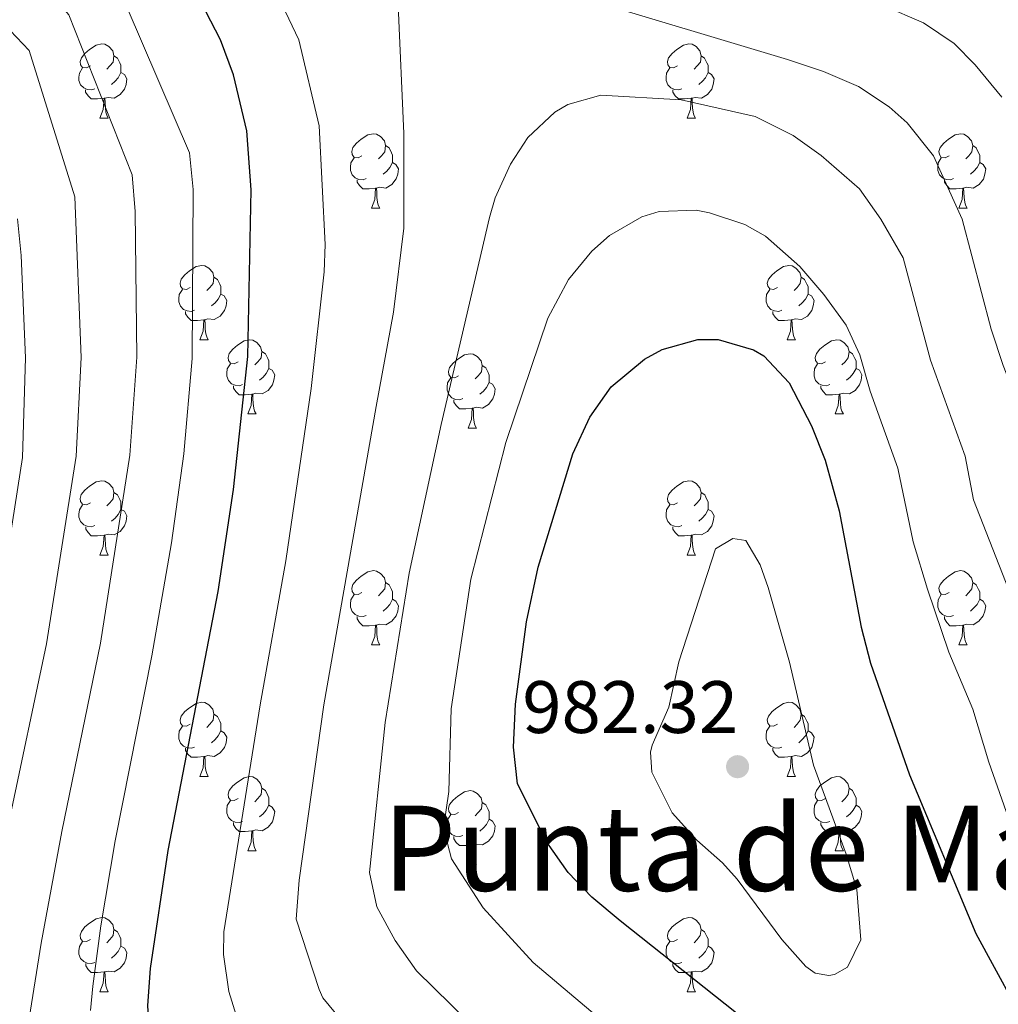
# Model space of a CAD drawing. Units: metres. Extents: x 667900 to 672427, y 737230 to 740310.
# Drawn here: x 668983 to 669115, y 739142 to 739275 of the extents above; entities that cross this region are included whole.
import ezdxf
from ezdxf.enums import TextEntityAlignment as Align

# ---------------------------------------------------------------- set-up
doc = ezdxf.new("R2010")
doc.units = ezdxf.units.M
doc.header["$MEASUREMENT"] = 0
for name, color, linetype, lineweight in [('Carátula', 7, 'Continuous', 0), ('Elementos auxiliares', 7, 'Continuous', 0), ('Entidades rústicas y varios', 7, 'Continuous', 0), ('Relieve y altimetría', 7, 'Continuous', 0), ('Textos de rotulación', 7, 'Continuous', 0)]:
    doc.layers.add(name, color=color, linetype=linetype, lineweight=lineweight)
doc.styles.add('Style-arial', font='arial.shx', dxfattribs={"bigfont": 'arialbig.shx'})
doc.styles.add('Style-Times New Roman', font='txt')

# ---------------------------------------------------------------- blocks, each defined once
blk = doc.blocks.new('5PATER_85')
at = {"layer": 'Relieve y altimetría', "linetype": 'Continuous', "lineweight": 0}
h = blk.add_hatch(color=250, dxfattribs=at)
edge = h.paths.add_edge_path(flags=16)
edge.add_ellipse((0, 0), major_axis=(-1.1, -1.11), ratio=0.999422, start_angle=0, end_angle=360)

msp = doc.modelspace()

# ---------------------------------------------------------------- linework, layer by layer
at = {"layer": 'Carátula', "color": 7, "linetype": 'Continuous', "lineweight": 0}
for points in [[(667973.551, 737230.306), (672427.184, 737340.44), (672353.761, 740309.544), (667900.128, 740199.409)], [(667973.551, 737230.306), (672427.185, 737340.44), (672353.762, 740309.543), (667900.129, 740199.41)]]:
    msp.add_3dface(points, dxfattribs=at)
at = {"layer": 'Elementos auxiliares', "color": 250, "linetype": 'Continuous', "lineweight": 0}
msp.add_3dface([(668786.92, 739959.03), (672194.691, 740043.329), (672252.66, 737729.939), (668843.73, 737645.64)], dxfattribs=at)
at = {"layer": 'Entidades rústicas y varios', "color": 92, "linetype": 'Continuous', "lineweight": 0, "flags": 128}
for points in [[(668992.379, 739268.651), (668991.85, 739268.386), (668991.319, 739268.441), (668991.055, 739268.812), (668991, 739269.236), (668991.16, 739269.756), (668991.639, 739270.352), (668992.274, 739270.881), (668993.175, 739271.467), (668993.919, 739271.626), (668994.345, 739271.572), (668994.875, 739271.257), (668995.404, 739270.672), (668995.564, 739270.031), (668995.454, 739269.181), (668995.029, 739268.652), (668994.61, 739268.226)], [(669071.707, 739268.651), (669071.177, 739268.386), (669070.647, 739268.441), (669070.381, 739268.812), (669070.327, 739269.236), (669070.487, 739269.757), (669070.966, 739270.352), (669071.602, 739270.881), (669072.501, 739271.466), (669073.247, 739271.626), (669073.672, 739271.571), (669074.202, 739271.256), (669074.732, 739270.672), (669074.892, 739270.032), (669074.782, 739269.182), (669074.357, 739268.651), (669073.937, 739268.226)], [(668995.564, 739270.031), (668996.039, 739269.716), (668996.354, 739269.077), (668996.515, 739268.757), (668996.514, 739268.176), (668996.515, 739267.751), (668996.145, 739267.061), (668995.725, 739266.581), (668995.245, 739266.161)], [(669074.892, 739270.032), (669075.366, 739269.716), (669075.681, 739269.077), (669075.841, 739268.757), (669075.842, 739268.176), (669075.841, 739267.751), (669075.471, 739267.061), (669075.052, 739266.581), (669074.572, 739266.161)], [(668992.965, 739265.572), (668992.54, 739265.411), (668991.955, 739265.472), (668991.48, 739265.681), (668991.055, 739266.107), (668990.839, 739266.692), (668990.84, 739267.112), (668990.895, 739267.696), (668991.32, 739268.386)], [(668996.515, 739267.751), (668996.969, 739267.501), (668997.315, 739266.887), (668997.204, 739266.162), (668996.994, 739265.521), (668996.409, 739264.782), (668995.615, 739264.301), (668994.765, 739264.406), (668994.334, 739264.276)], [(669072.292, 739265.571), (669071.867, 739265.411), (669071.281, 739265.471), (669070.807, 739265.681), (669070.381, 739266.107), (669070.167, 739266.692), (669070.166, 739267.112), (669070.222, 739267.696), (669070.647, 739268.386)], [(669075.841, 739267.751), (669076.297, 739267.501), (669076.642, 739266.887), (669076.532, 739266.161), (669076.321, 739265.522), (669075.737, 739264.782), (669074.941, 739264.301), (669074.091, 739264.406), (669073.661, 739264.276)], [(668994.224, 739264.277), (668993.335, 739264.192), (668992.49, 739264.192), (668992.065, 739264.621), (668991.744, 739265.096), (668991.744, 739265.412)], [(669073.551, 739264.277), (669072.661, 739264.192), (669071.817, 739264.192), (669071.391, 739264.621), (669071.071, 739265.097), (669071.072, 739265.412)], [(668993.679, 739261.591), (668994.115, 739262.751), (668994.224, 739264.277), (668994.334, 739264.276), (668994.37, 739263.691), (668994.405, 739263.007), (668994.475, 739262.391), (668994.59, 739261.991), (668994.805, 739261.591)], [(669073.007, 739261.591), (669073.442, 739262.751), (669073.551, 739264.277), (669073.661, 739264.276), (669073.697, 739263.691), (669073.732, 739263.007), (669073.802, 739262.391), (669073.917, 739261.991), (669074.132, 739261.591)], [(668993.679, 739261.591), (668994.805, 739261.591)], [(669073.007, 739261.591), (669074.132, 739261.591)], [(669029.071, 739256.512), (669028.54, 739256.246), (669028.011, 739256.301), (669027.745, 739256.671), (669027.691, 739257.097), (669027.851, 739257.617), (669028.331, 739258.211), (669028.966, 739258.742), (669029.865, 739259.326), (669030.611, 739259.487), (669031.035, 739259.431), (669031.565, 739259.116), (669032.096, 739258.531), (669032.256, 739257.892), (669032.146, 739257.042), (669031.721, 739256.511), (669031.301, 739256.087)], [(669108.398, 739256.512), (669107.867, 739256.247), (669107.338, 739256.301), (669107.073, 739256.671), (669107.017, 739257.097), (669107.177, 739257.616), (669107.658, 739258.211), (669108.293, 739258.742), (669109.193, 739259.326), (669109.938, 739259.487), (669110.362, 739259.431), (669110.892, 739259.116), (669111.423, 739258.531), (669111.583, 739257.891), (669111.473, 739257.041), (669111.048, 739256.511), (669110.627, 739256.087)], [(669032.256, 739257.892), (669032.731, 739257.576), (669033.046, 739256.936), (669033.205, 739256.616), (669033.206, 739256.037), (669033.205, 739255.612), (669032.835, 739254.921), (669032.416, 739254.442), (669031.935, 739254.022)], [(669111.583, 739257.891), (669112.058, 739257.577), (669112.373, 739256.936), (669112.533, 739256.616), (669112.533, 739256.037), (669112.533, 739255.612), (669112.162, 739254.921), (669111.742, 739254.442), (669111.262, 739254.022)], [(669029.656, 739253.431), (669029.231, 739253.272), (669028.645, 739253.331), (669028.171, 739253.541), (669027.745, 739253.966), (669027.531, 739254.551), (669027.53, 739254.971), (669027.586, 739255.557), (669028.011, 739256.246)], [(669033.205, 739255.612), (669033.661, 739255.362), (669034.006, 739254.746), (669033.896, 739254.021), (669033.686, 739253.382), (669033.101, 739252.641), (669032.305, 739252.161), (669031.455, 739252.266), (669031.026, 739252.137)], [(669108.982, 739253.431), (669108.557, 739253.272), (669107.973, 739253.331), (669107.497, 739253.542), (669107.073, 739253.966), (669106.858, 739254.551), (669106.858, 739254.971), (669106.912, 739255.557), (669107.337, 739256.246)], [(669112.533, 739255.612), (669112.988, 739255.361), (669113.332, 739254.746), (669113.223, 739254.021), (669113.013, 739253.381), (669112.428, 739252.641), (669111.633, 739252.161), (669110.783, 739252.266), (669110.353, 739252.137)], [(669030.916, 739252.136), (669030.025, 739252.051), (669029.181, 739252.051), (669028.755, 739252.482), (669028.435, 739252.957), (669028.436, 739253.271)], [(669110.243, 739252.136), (669109.353, 739252.051), (669108.507, 739252.051), (669108.083, 739252.482), (669107.763, 739252.956), (669107.763, 739253.271)], [(669030.371, 739249.452), (669030.805, 739250.612), (669030.916, 739252.136), (669031.026, 739252.137), (669031.061, 739251.551), (669031.096, 739250.866), (669031.165, 739250.252), (669031.281, 739249.851), (669031.496, 739249.451)], [(669109.698, 739249.452), (669110.132, 739250.612), (669110.243, 739252.136), (669110.353, 739252.137), (669110.387, 739251.551), (669110.422, 739250.866), (669110.492, 739250.252), (669110.607, 739249.851), (669110.822, 739249.452)], [(669030.371, 739249.452), (669031.496, 739249.451)], [(669109.698, 739249.452), (669110.822, 739249.452)], [(669005.883, 739238.742), (669005.352, 739238.478), (669004.823, 739238.533), (669004.558, 739238.902), (669004.503, 739239.327), (669004.662, 739239.847), (669005.143, 739240.442), (669005.778, 739240.972), (669006.678, 739241.557), (669007.423, 739241.717), (669007.847, 739241.662), (669008.377, 739241.347), (669008.908, 739240.762), (669009.068, 739240.122), (669008.958, 739239.272), (669008.533, 739238.742), (669008.112, 739238.317)], [(669085.209, 739238.742), (669084.68, 739238.477), (669084.15, 739238.533), (669083.885, 739238.902), (669083.829, 739239.327), (669083.99, 739239.847), (669084.47, 739240.442), (669085.105, 739240.972), (669086.005, 739241.558), (669086.749, 739241.717), (669087.175, 739241.663), (669087.705, 739241.348), (669088.234, 739240.762), (669088.395, 739240.122), (669088.285, 739239.272), (669087.86, 739238.743), (669087.439, 739238.317)], [(669009.068, 739240.122), (669009.543, 739239.808), (669009.858, 739239.167), (669010.018, 739238.847), (669010.018, 739238.267), (669010.018, 739237.842), (669009.647, 739237.153), (669009.227, 739236.672), (669008.747, 739236.252)], [(669088.395, 739240.122), (669088.87, 739239.807), (669089.185, 739239.167), (669089.345, 739238.847), (669089.344, 739238.267), (669089.345, 739237.842), (669088.975, 739237.153), (669088.554, 739236.672), (669088.075, 739236.252)], [(669006.467, 739235.662), (669006.043, 739235.502), (669005.457, 739235.562), (669004.983, 739235.773), (669004.557, 739236.197), (669004.343, 739236.782), (669004.343, 739237.202), (669004.397, 739237.787), (669004.822, 739238.478)], [(669085.795, 739235.663), (669085.369, 739235.502), (669084.785, 739235.563), (669084.309, 739235.772), (669083.885, 739236.198), (669083.669, 739236.782), (669083.67, 739237.203), (669083.724, 739237.787), (669084.149, 739238.478)], [(669010.018, 739237.842), (669010.473, 739237.592), (669010.818, 739236.977), (669010.708, 739236.252), (669010.498, 739235.612), (669009.913, 739234.872), (669009.118, 739234.393), (669008.268, 739234.498), (669007.838, 739234.367)], [(669089.345, 739237.842), (669089.8, 739237.592), (669090.144, 739236.978), (669090.034, 739236.253), (669089.825, 739235.612), (669089.24, 739234.873), (669088.445, 739234.393), (669087.595, 739234.498), (669087.165, 739234.367)], [(669007.728, 739234.367), (669006.838, 739234.282), (669005.992, 739234.282), (669005.568, 739234.712), (669005.248, 739235.187), (669005.248, 739235.502)], [(669087.055, 739234.367), (669086.165, 739234.282), (669085.32, 739234.282), (669084.895, 739234.712), (669084.575, 739235.187), (669084.575, 739235.502)], [(669007.183, 739231.682), (669007.617, 739232.842), (669007.728, 739234.367), (669007.838, 739234.367), (669007.872, 739233.783), (669007.907, 739233.097), (669007.977, 739232.483), (669008.092, 739232.083), (669008.307, 739231.683)], [(669086.509, 739231.682), (669086.945, 739232.842), (669087.055, 739234.367), (669087.165, 739234.367), (669087.199, 739233.783), (669087.234, 739233.097), (669087.305, 739232.482), (669087.42, 739232.083), (669087.635, 739231.682)], [(669007.183, 739231.682), (669008.307, 739231.683)], [(669012.358, 739228.707), (669011.827, 739228.443), (669011.298, 739228.498), (669011.033, 739228.867), (669010.977, 739229.292), (669011.137, 739229.812), (669011.618, 739230.407), (669012.253, 739230.937), (669013.153, 739231.522), (669013.898, 739231.682), (669014.322, 739231.627), (669014.852, 739231.312), (669015.383, 739230.727), (669015.543, 739230.087), (669015.433, 739229.237), (669015.008, 739228.707), (669014.587, 739228.282)], [(669086.509, 739231.682), (669087.635, 739231.682)], [(669091.684, 739228.707), (669091.155, 739228.442), (669090.624, 739228.498), (669090.36, 739228.867), (669090.304, 739229.292), (669090.465, 739229.812), (669090.945, 739230.407), (669091.58, 739230.937), (669092.48, 739231.523), (669093.224, 739231.682), (669093.65, 739231.628), (669094.18, 739231.313), (669094.709, 739230.727), (669094.869, 739230.087), (669094.76, 739229.237), (669094.335, 739228.708), (669093.914, 739228.282)], [(669015.543, 739230.087), (669016.018, 739229.773), (669016.333, 739229.132), (669016.493, 739228.812), (669016.493, 739228.232), (669016.493, 739227.807), (669016.122, 739227.118), (669015.702, 739226.637), (669015.222, 739226.217)], [(669042.129, 739226.802), (669041.6, 739226.537), (669041.07, 739226.592), (669040.805, 739226.963), (669040.749, 739227.387), (669040.91, 739227.908), (669041.39, 739228.503), (669042.025, 739229.032), (669042.925, 739229.617), (669043.669, 739229.777), (669044.095, 739229.722), (669044.625, 739229.407), (669045.154, 739228.823), (669045.315, 739228.183), (669045.205, 739227.333), (669044.78, 739226.802), (669044.359, 739226.377)], [(669094.869, 739230.087), (669095.345, 739229.772), (669095.66, 739229.132), (669095.82, 739228.812), (669095.819, 739228.232), (669095.82, 739227.807), (669095.45, 739227.118), (669095.029, 739226.637), (669094.55, 739226.217)], [(669012.942, 739225.627), (669012.517, 739225.467), (669011.933, 739225.527), (669011.457, 739225.738), (669011.033, 739226.162), (669010.818, 739226.747), (669010.818, 739227.167), (669010.872, 739227.752), (669011.297, 739228.443)], [(669016.493, 739227.807), (669016.948, 739227.557), (669017.292, 739226.942), (669017.183, 739226.218), (669016.973, 739225.577), (669016.388, 739224.837), (669015.593, 739224.358), (669014.743, 739224.463), (669014.313, 739224.332)], [(669045.315, 739228.183), (669045.79, 739227.867), (669046.105, 739227.228), (669046.265, 739226.908), (669046.264, 739226.327), (669046.265, 739225.902), (669045.895, 739225.212), (669045.474, 739224.732), (669044.995, 739224.312)], [(669092.27, 739225.628), (669091.844, 739225.467), (669091.26, 739225.528), (669090.784, 739225.737), (669090.36, 739226.163), (669090.144, 739226.747), (669090.145, 739227.168), (669090.199, 739227.752), (669090.625, 739228.443)], [(669095.82, 739227.807), (669096.275, 739227.557), (669096.619, 739226.943), (669096.509, 739226.218), (669096.3, 739225.577), (669095.714, 739224.837), (669094.92, 739224.358), (669094.07, 739224.463), (669093.64, 739224.332)], [(669042.715, 739223.722), (669042.289, 739223.562), (669041.705, 739223.622), (669041.229, 739223.832), (669040.805, 739224.257), (669040.589, 739224.843), (669040.59, 739225.262), (669040.644, 739225.847), (669041.069, 739226.537)], [(669014.203, 739224.332), (669013.313, 739224.247), (669012.467, 739224.247), (669012.043, 739224.677), (669011.723, 739225.152), (669011.723, 739225.467)], [(669046.265, 739225.902), (669046.72, 739225.653), (669047.064, 739225.037), (669046.954, 739224.312), (669046.745, 739223.673), (669046.159, 739222.933), (669045.365, 739222.452), (669044.515, 739222.557), (669044.085, 739222.427)], [(669093.53, 739224.332), (669092.64, 739224.247), (669091.795, 739224.247), (669091.37, 739224.677), (669091.05, 739225.152), (669091.049, 739225.467)], [(669013.658, 739221.647), (669014.092, 739222.807), (669014.203, 739224.332), (669014.313, 739224.332), (669014.347, 739223.748), (669014.382, 739223.062), (669014.452, 739222.448), (669014.567, 739222.048), (669014.782, 739221.648)], [(669043.975, 739222.428), (669043.085, 739222.343), (669042.24, 739222.343), (669041.815, 739222.772), (669041.495, 739223.248), (669041.494, 739223.563)], [(669092.984, 739221.647), (669093.42, 739222.807), (669093.53, 739224.332), (669093.64, 739224.332), (669093.675, 739223.748), (669093.709, 739223.062), (669093.78, 739222.447), (669093.895, 739222.048), (669094.11, 739221.647)], [(669043.429, 739219.742), (669043.865, 739220.902), (669043.975, 739222.428), (669044.085, 739222.427), (669044.119, 739221.842), (669044.154, 739221.158), (669044.225, 739220.542), (669044.34, 739220.142), (669044.555, 739219.742)], [(669013.658, 739221.647), (669014.782, 739221.648)], [(669092.984, 739221.647), (669094.11, 739221.647)], [(669043.429, 739219.742), (669044.555, 739219.742)], [(668992.38, 739209.659), (668991.849, 739209.394), (668991.32, 739209.449), (668991.054, 739209.82), (668991, 739210.244), (668991.159, 739210.764), (668991.64, 739211.359), (668992.275, 739211.889), (668993.174, 739212.475), (668993.92, 739212.634), (668994.344, 739212.58), (668994.874, 739212.265), (668995.405, 739211.68), (668995.565, 739211.039), (668995.455, 739210.189), (668995.03, 739209.66), (668994.61, 739209.234)], [(669071.707, 739209.659), (669071.176, 739209.394), (669070.647, 739209.449), (669070.382, 739209.82), (669070.326, 739210.244), (669070.486, 739210.765), (669070.967, 739211.36), (669071.602, 739211.889), (669072.502, 739212.474), (669073.247, 739212.634), (669073.671, 739212.58), (669074.201, 739212.265), (669074.732, 739211.68), (669074.892, 739211.04), (669074.782, 739210.19), (669074.357, 739209.659), (669073.936, 739209.234)], [(668995.565, 739211.039), (668996.04, 739210.724), (668996.355, 739210.085), (668996.514, 739209.765), (668996.515, 739209.184), (668996.514, 739208.759), (668996.144, 739208.07), (668995.725, 739207.589), (668995.244, 739207.169)], [(669074.892, 739211.04), (669075.367, 739210.724), (669075.682, 739210.085), (669075.842, 739209.765), (669075.842, 739209.184), (669075.842, 739208.759), (669075.472, 739208.069), (669075.051, 739207.589), (669074.572, 739207.169)], [(668992.964, 739206.58), (668992.54, 739206.419), (668991.954, 739206.48), (668991.48, 739206.689), (668991.054, 739207.115), (668990.84, 739207.7), (668990.839, 739208.12), (668990.895, 739208.704), (668991.32, 739209.394)], [(669072.291, 739206.579), (669071.866, 739206.419), (669071.282, 739206.479), (669070.806, 739206.689), (669070.382, 739207.115), (669070.167, 739207.7), (669070.167, 739208.12), (669070.221, 739208.704), (669070.646, 739209.394)], [(668996.514, 739208.759), (668996.97, 739208.509), (668997.315, 739207.895), (668997.205, 739207.17), (668996.995, 739206.529), (668996.41, 739205.79), (668995.614, 739205.309), (668994.765, 739205.414), (668994.335, 739205.284)], [(669075.842, 739208.759), (669076.297, 739208.509), (669076.641, 739207.895), (669076.532, 739207.169), (669076.322, 739206.529), (669075.737, 739205.79), (669074.942, 739205.309), (669074.092, 739205.414), (669073.662, 739205.284)], [(668994.225, 739205.285), (668993.334, 739205.2), (668992.49, 739205.2), (668992.064, 739205.629), (668991.745, 739206.104), (668991.745, 739206.42)], [(669073.552, 739205.285), (669072.662, 739205.2), (669071.816, 739205.2), (669071.392, 739205.629), (669071.072, 739206.105), (669071.072, 739206.42)], [(668993.68, 739202.599), (668994.114, 739203.759), (668994.225, 739205.285), (668994.335, 739205.284), (668994.37, 739204.699), (668994.405, 739204.015), (668994.474, 739203.399), (668994.589, 739203), (668994.805, 739202.599)], [(669073.007, 739202.599), (669073.441, 739203.759), (669073.552, 739205.285), (669073.662, 739205.284), (669073.696, 739204.699), (669073.731, 739204.015), (669073.801, 739203.399), (669073.916, 739202.999), (669074.131, 739202.599)], [(668993.68, 739202.599), (668994.805, 739202.599)], [(669073.007, 739202.599), (669074.131, 739202.599)], [(669029.07, 739197.52), (669028.541, 739197.254), (669028.011, 739197.309), (669027.746, 739197.679), (669027.69, 739198.105), (669027.85, 739198.625), (669028.331, 739199.22), (669028.966, 739199.75), (669029.866, 739200.334), (669030.611, 739200.495), (669031.036, 739200.439), (669031.566, 739200.124), (669032.095, 739199.539), (669032.256, 739198.9), (669032.146, 739198.05), (669031.721, 739197.519), (669031.3, 739197.095)], [(669108.397, 739197.52), (669107.868, 739197.255), (669107.337, 739197.309), (669107.073, 739197.679), (669107.018, 739198.105), (669107.178, 739198.624), (669107.657, 739199.219), (669108.292, 739199.75), (669109.193, 739200.334), (669109.937, 739200.495), (669110.363, 739200.439), (669110.893, 739200.124), (669111.422, 739199.539), (669111.582, 739198.899), (669111.472, 739198.049), (669111.047, 739197.519), (669110.628, 739197.095)], [(669032.256, 739198.9), (669032.731, 739198.584), (669033.046, 739197.944), (669033.206, 739197.624), (669033.205, 739197.045), (669033.206, 739196.62), (669032.836, 739195.929), (669032.415, 739195.45), (669031.936, 739195.03)], [(669111.582, 739198.899), (669112.057, 739198.584), (669112.373, 739197.944), (669112.533, 739197.624), (669112.532, 739197.045), (669112.533, 739196.62), (669112.163, 739195.929), (669111.743, 739195.45), (669111.263, 739195.03)], [(669029.655, 739194.439), (669029.23, 739194.28), (669028.646, 739194.339), (669028.17, 739194.549), (669027.746, 739194.974), (669027.53, 739195.559), (669027.531, 739195.979), (669027.585, 739196.565), (669028.01, 739197.254)], [(669108.983, 739194.439), (669108.558, 739194.28), (669107.973, 739194.339), (669107.498, 739194.55), (669107.073, 739194.974), (669106.857, 739195.559), (669106.858, 739195.979), (669106.913, 739196.565), (669107.338, 739197.254)], [(669033.206, 739196.62), (669033.661, 739196.37), (669034.005, 739195.754), (669033.895, 739195.029), (669033.686, 739194.39), (669033.101, 739193.649), (669032.306, 739193.169), (669031.456, 739193.274), (669031.026, 739193.145)], [(669112.533, 739196.62), (669112.987, 739196.37), (669113.333, 739195.754), (669113.222, 739195.029), (669113.012, 739194.39), (669112.427, 739193.649), (669111.633, 739193.169), (669110.783, 739193.274), (669110.352, 739193.145)], [(669030.916, 739193.144), (669030.026, 739193.06), (669029.18, 739193.059), (669028.756, 739193.49), (669028.436, 739193.965), (669028.436, 739194.279)], [(669110.242, 739193.144), (669109.353, 739193.059), (669108.508, 739193.059), (669108.083, 739193.49), (669107.763, 739193.964), (669107.762, 739194.279)], [(669030.371, 739190.46), (669030.806, 739191.62), (669030.916, 739193.144), (669031.026, 739193.145), (669031.06, 739192.559), (669031.095, 739191.874), (669031.166, 739191.259), (669031.28, 739190.859), (669031.495, 739190.459)], [(669109.697, 739190.46), (669110.133, 739191.62), (669110.242, 739193.144), (669110.352, 739193.145), (669110.388, 739192.559), (669110.423, 739191.874), (669110.493, 739191.26), (669110.608, 739190.859), (669110.823, 739190.459)], [(669030.371, 739190.46), (669031.495, 739190.459)], [(669109.697, 739190.46), (669110.823, 739190.459)], [(669005.882, 739179.75), (669005.353, 739179.486), (669004.822, 739179.541), (669004.558, 739179.91), (669004.502, 739180.335), (669004.663, 739180.855), (669005.143, 739181.45), (669005.777, 739181.98), (669006.678, 739182.565), (669007.422, 739182.725), (669007.848, 739182.67), (669008.378, 739182.355), (669008.907, 739181.77), (669009.067, 739181.13), (669008.957, 739180.28), (669008.532, 739179.75), (669008.113, 739179.325)], [(669085.21, 739179.75), (669084.68, 739179.486), (669084.149, 739179.541), (669083.884, 739179.91), (669083.83, 739180.335), (669083.99, 739180.855), (669084.469, 739181.45), (669085.104, 739181.98), (669086.004, 739182.566), (669086.75, 739182.725), (669087.175, 739182.671), (669087.705, 739182.356), (669088.235, 739181.77), (669088.394, 739181.13), (669088.284, 739180.28), (669087.859, 739179.751), (669087.44, 739179.325)], [(669009.067, 739181.13), (669009.542, 739180.816), (669009.858, 739180.175), (669010.018, 739179.855), (669010.017, 739179.275), (669010.018, 739178.85), (669009.648, 739178.161), (669009.228, 739177.68), (669008.748, 739177.26)], [(669088.394, 739181.13), (669088.869, 739180.816), (669089.184, 739180.175), (669089.344, 739179.855), (669089.345, 739179.275), (669089.345, 739178.85), (669088.975, 739178.161), (669088.555, 739177.68), (669088.075, 739177.26)], [(669006.468, 739176.67), (669006.043, 739176.51), (669005.458, 739176.57), (669004.982, 739176.781), (669004.558, 739177.205), (669004.342, 739177.79), (669004.343, 739178.21), (669004.398, 739178.795), (669004.823, 739179.486)], [(669010.018, 739178.85), (669010.472, 739178.6), (669010.817, 739177.985), (669010.707, 739177.26), (669010.497, 739176.62), (669009.912, 739175.88), (669009.118, 739175.401), (669008.268, 739175.506), (669007.838, 739175.375)], [(669085.795, 739176.671), (669085.37, 739176.51), (669084.785, 739176.571), (669084.31, 739176.78), (669083.885, 739177.206), (669083.67, 739177.79), (669083.669, 739178.21), (669083.725, 739178.795), (669084.15, 739179.486)], [(669089.345, 739178.85), (669089.799, 739178.6), (669090.145, 739177.985), (669090.035, 739177.261), (669089.824, 739176.62), (669089.24, 739175.88), (669088.444, 739175.401), (669087.594, 739175.506), (669087.164, 739175.375)], [(669007.728, 739175.375), (669006.838, 739175.29), (669005.993, 739175.29), (669005.568, 739175.72), (669005.248, 739176.195), (669005.247, 739176.51)], [(669087.054, 739175.375), (669086.164, 739175.29), (669085.32, 739175.29), (669084.894, 739175.72), (669084.574, 739176.195), (669084.575, 739176.51)], [(669007.182, 739172.69), (669007.618, 739173.85), (669007.728, 739175.375), (669007.838, 739175.375), (669007.873, 739174.791), (669007.908, 739174.105), (669007.978, 739173.491), (669008.093, 739173.091), (669008.308, 739172.691)], [(669086.51, 739172.69), (669086.945, 739173.85), (669087.054, 739175.375), (669087.164, 739175.375), (669087.2, 739174.791), (669087.235, 739174.105), (669087.305, 739173.49), (669087.42, 739173.091), (669087.635, 739172.691)], [(669007.182, 739172.69), (669008.308, 739172.691)], [(669012.357, 739169.715), (669011.828, 739169.451), (669011.297, 739169.506), (669011.033, 739169.875), (669010.978, 739170.3), (669011.138, 739170.82), (669011.617, 739171.415), (669012.252, 739171.945), (669013.153, 739172.53), (669013.897, 739172.69), (669014.323, 739172.635), (669014.853, 739172.32), (669015.382, 739171.735), (669015.542, 739171.095), (669015.432, 739170.245), (669015.007, 739169.715), (669014.588, 739169.29)], [(669086.51, 739172.69), (669087.635, 739172.691)], [(669091.685, 739169.715), (669091.155, 739169.45), (669090.625, 739169.506), (669090.359, 739169.875), (669090.305, 739170.3), (669090.465, 739170.82), (669090.944, 739171.415), (669091.58, 739171.945), (669092.479, 739172.531), (669093.225, 739172.69), (669093.65, 739172.636), (669094.18, 739172.321), (669094.71, 739171.735), (669094.87, 739171.095), (669094.76, 739170.245), (669094.334, 739169.716), (669093.915, 739169.29)], [(669015.542, 739171.095), (669016.017, 739170.781), (669016.332, 739170.14), (669016.493, 739169.82), (669016.492, 739169.24), (669016.493, 739168.815), (669016.123, 739168.126), (669015.703, 739167.645), (669015.223, 739167.225)], [(669042.13, 739167.81), (669041.6, 739167.545), (669041.069, 739167.6), (669040.804, 739167.971), (669040.75, 739168.395), (669040.91, 739168.916), (669041.389, 739169.511), (669042.024, 739170.04), (669042.924, 739170.625), (669043.67, 739170.785), (669044.095, 739170.731), (669044.625, 739170.416), (669045.155, 739169.831), (669045.314, 739169.191), (669045.204, 739168.341), (669044.779, 739167.81), (669044.36, 739167.385)], [(669094.87, 739171.095), (669095.344, 739170.781), (669095.659, 739170.14), (669095.819, 739169.82), (669095.82, 739169.24), (669095.819, 739168.815), (669095.449, 739168.126), (669095.03, 739167.645), (669094.55, 739167.225)], [(669012.943, 739166.635), (669012.518, 739166.475), (669011.933, 739166.535), (669011.458, 739166.746), (669011.033, 739167.17), (669010.817, 739167.755), (669010.818, 739168.175), (669010.873, 739168.76), (669011.298, 739169.451)], [(669045.314, 739169.191), (669045.789, 739168.875), (669046.104, 739168.236), (669046.264, 739167.916), (669046.265, 739167.335), (669046.264, 739166.91), (669045.895, 739166.22), (669045.475, 739165.74), (669044.995, 739165.32)], [(669092.27, 739166.636), (669091.845, 739166.475), (669091.259, 739166.536), (669090.785, 739166.745), (669090.359, 739167.17), (669090.145, 739167.755), (669090.144, 739168.175), (669090.2, 739168.76), (669090.625, 739169.451)], [(669016.493, 739168.815), (669016.947, 739168.565), (669017.293, 739167.95), (669017.182, 739167.225), (669016.972, 739166.585), (669016.387, 739165.845), (669015.593, 739165.366), (669014.743, 739165.471), (669014.312, 739165.34)], [(669095.819, 739168.815), (669096.274, 739168.565), (669096.62, 739167.95), (669096.51, 739167.226), (669096.299, 739166.585), (669095.715, 739165.845), (669094.919, 739165.366), (669094.069, 739165.471), (669093.639, 739165.34)], [(669014.202, 739165.34), (669013.313, 739165.255), (669012.468, 739165.255), (669012.043, 739165.685), (669011.723, 739166.16), (669011.722, 739166.475)], [(669042.715, 739164.73), (669042.29, 739164.57), (669041.705, 739164.63), (669041.23, 739164.84), (669040.804, 739165.266), (669040.59, 739165.851), (669040.589, 739166.271), (669040.645, 739166.855), (669041.07, 739167.545)], [(669046.264, 739166.91), (669046.719, 739166.66), (669047.065, 739166.046), (669046.955, 739165.32), (669046.744, 739164.68), (669046.16, 739163.941), (669045.364, 739163.46), (669044.514, 739163.565), (669044.084, 739163.435)], [(669093.529, 739165.34), (669092.639, 739165.255), (669091.795, 739165.255), (669091.369, 739165.685), (669091.049, 739166.16), (669091.05, 739166.475)], [(669013.657, 739162.655), (669014.093, 739163.815), (669014.202, 739165.34), (669014.312, 739165.34), (669014.348, 739164.756), (669014.383, 739164.07), (669014.453, 739163.456), (669014.568, 739163.056), (669014.783, 739162.656)], [(669092.985, 739162.655), (669093.42, 739163.815), (669093.529, 739165.34), (669093.639, 739165.34), (669093.675, 739164.756), (669093.71, 739164.07), (669093.78, 739163.455), (669093.895, 739163.056), (669094.11, 739162.656)], [(669043.974, 739163.436), (669043.084, 739163.351), (669042.24, 739163.351), (669041.814, 739163.78), (669041.494, 739164.256), (669041.495, 739164.571)], [(669013.657, 739162.655), (669014.783, 739162.656)], [(669043.43, 739160.75), (669043.865, 739161.91), (669043.974, 739163.436), (669044.084, 739163.435), (669044.12, 739162.85), (669044.155, 739162.166), (669044.225, 739161.55), (669044.34, 739161.15), (669044.555, 739160.75)], [(669092.985, 739162.655), (669094.11, 739162.656)], [(669043.43, 739160.75), (669044.555, 739160.75)], [(668992.379, 739150.667), (668991.85, 739150.402), (668991.32, 739150.457), (668991.055, 739150.828), (668990.999, 739151.252), (668991.16, 739151.772), (668991.64, 739152.367), (668992.275, 739152.897), (668993.175, 739153.483), (668993.919, 739153.642), (668994.345, 739153.588), (668994.875, 739153.273), (668995.404, 739152.688), (668995.565, 739152.047), (668995.455, 739151.197), (668995.03, 739150.668), (668994.609, 739150.242)], [(669071.706, 739150.667), (669071.177, 739150.402), (669070.646, 739150.457), (669070.382, 739150.828), (669070.327, 739151.252), (669070.487, 739151.773), (669070.966, 739152.368), (669071.601, 739152.897), (669072.502, 739153.483), (669073.246, 739153.642), (669073.672, 739153.588), (669074.202, 739153.273), (669074.731, 739152.688), (669074.891, 739152.047), (669074.781, 739151.197), (669074.356, 739150.668), (669073.937, 739150.242)], [(668995.565, 739152.047), (668996.04, 739151.732), (668996.355, 739151.093), (668996.515, 739150.772), (668996.514, 739150.192), (668996.515, 739149.767), (668996.145, 739149.078), (668995.724, 739148.597), (668995.245, 739148.177)], [(669074.891, 739152.047), (669075.366, 739151.732), (669075.681, 739151.093), (669075.841, 739150.773), (669075.841, 739150.192), (669075.842, 739149.767), (669075.472, 739149.077), (669075.052, 739148.597), (669074.572, 739148.177)], [(668992.965, 739147.588), (668992.539, 739147.427), (668991.955, 739147.488), (668991.479, 739147.697), (668991.055, 739148.123), (668990.839, 739148.708), (668990.84, 739149.128), (668990.894, 739149.712), (668991.319, 739150.402)], [(669072.292, 739147.588), (669071.867, 739147.427), (669071.282, 739147.488), (669070.807, 739147.697), (669070.382, 739148.123), (669070.166, 739148.708), (669070.167, 739149.128), (669070.222, 739149.712), (669070.647, 739150.402)], [(668996.515, 739149.767), (668996.97, 739149.517), (668997.314, 739148.903), (668997.204, 739148.178), (668996.995, 739147.537), (668996.41, 739146.798), (668995.615, 739146.317), (668994.765, 739146.422), (668994.335, 739146.292)], [(669075.842, 739149.767), (669076.296, 739149.517), (669076.642, 739148.903), (669076.531, 739148.178), (669076.321, 739147.537), (669075.736, 739146.798), (669074.942, 739146.317), (669074.091, 739146.422), (669073.661, 739146.292)], [(668994.225, 739146.293), (668993.335, 739146.207), (668992.489, 739146.208), (668992.065, 739146.637), (668991.745, 739147.112), (668991.745, 739147.428)], [(669073.551, 739146.293), (669072.662, 739146.208), (669071.817, 739146.208), (669071.392, 739146.637), (669071.071, 739147.113), (669071.071, 739147.428)], [(668993.679, 739143.607), (668994.115, 739144.767), (668994.225, 739146.293), (668994.335, 739146.292), (668994.369, 739145.707), (668994.404, 739145.023), (668994.475, 739144.407), (668994.59, 739144.008), (668994.804, 739143.607)], [(669073.006, 739143.607), (669073.442, 739144.767), (669073.551, 739146.293), (669073.661, 739146.292), (669073.697, 739145.707), (669073.732, 739145.023), (669073.802, 739144.407), (669073.917, 739144.007), (669074.132, 739143.607)], [(668993.679, 739143.607), (668994.804, 739143.607)], [(669073.006, 739143.607), (669074.132, 739143.607)]]:
    msp.add_lwpolyline(points, dxfattribs=at)
at = {"layer": 'Relieve y altimetría', "color": 30, "linetype": 'Continuous', "lineweight": 0, "flags": 128}
for points, elevation in [([(668969.269, 739299.686), (668989.451, 739275.558), (668998.044, 739253.945), (668998.448, 739248.989), (668998.662, 739229.333), (668997.732, 739216.095), (668993.742, 739190.683), (668988.52, 739165.285), (668985.711, 739150.205), (668982.486, 739129.815)], 940), ([(669080.189, 739061.97), (669071.451, 739078.311), (669068.377, 739082.25), (669063.239, 739087.398), (669054.549, 739094.327), (669050.154, 739099.452), (669042.551, 739107.45), (669017.021, 739132.018), (669013.052, 739137.27), (669011.073, 739143.669), (669010.344, 739148.66), (669010.411, 739151.732), (669015.309, 739182.366), (669018.782, 739201.802), (669022.222, 739225.091), (669023.985, 739240.862), (669024.112, 739244.556), (669023.301, 739260.57), (669020.538, 739272.196), (669013.767, 739286.423)], 955), ([(668973.789, 739281.585), (668984.096, 739270.726), (668990.298, 739250.967), (668991.152, 739229.285), (668990.466, 739215.93), (668986.473, 739190.63), (668976.242, 739142.35)], 935), ([(669094.012, 739279.216), (669104.917, 739274.459), (669109.084, 739271.695), (669111.908, 739268.818), (669115.49, 739264.437)], 955), ([(669100.321, 739054.359), (669090.474, 739067.783), (669080.942, 739084.668), (669079.608, 739086.406), (669067.833, 739099.156), (669064.428, 739102.982), (669050.865, 739116.361), (669042.184, 739124.333), (669026.999, 739138.941), (669023.79, 739142.819), (669023.301, 739143.905), (669020.173, 739153.432), (669020.603, 739158.702), (669023.937, 739182.385), (669030.985, 739222.663), (669033.322, 739235.404), (669034.738, 739246.757), (669034.732, 739259.537), (669033.978, 739276.807)], 960), ([(669058.791, 739277.91), (669086.571, 739269.517), (669091.432, 739267.902), (669096.146, 739265.881), (669100.303, 739263.124), (669102.713, 739260.95), (669106.298, 739256.488), (669110.168, 739247.944), (669114.062, 739233.107), (669115.682, 739228.206), (669123.343, 739208.536), (669126.228, 739201.896), (669131.097, 739192.973), (669132.638, 739188.214), (669138.097, 739165.67), (669139.597, 739160.9), (669152.556, 739130.89), (669162.622, 739111.941), (669176.316, 739080.77), (669188.268, 739063.692)], 960), ([(668997.365, 739276.512), (669005.79, 739256.921), (669006.262, 739251.944), (669006.154, 739229.121), (669004.999, 739216.258), (669003.339, 739204.244), (669000.687, 739188.968), (668995.715, 739163.996), (668993.814, 739152.505), (668992.7, 739144.37), (668992.399, 739141.074)], 945), ([(669045.744, 739137.322), (669036.428, 739146.44), (669033.553, 739150.53), (669031.079, 739155.108), (669030.103, 739159.721), (669032.218, 739179.98), (669035.439, 739200.151), (669039.749, 739220.235), (669046.303, 739248.192), (669047.07, 739250.853), (669049.13, 739255.407), (669051.472, 739259.008), (669055.124, 739262.401), (669056.87, 739263.424), (669061.323, 739264.683), (669072.17, 739264.053), (669082.168, 739261.843), (669087.322, 739259.238), (669091.085, 739256.534), (669096.276, 739252.041), (669099.171, 739247.968), (669102.178, 739242.733), (669105.891, 739228.925), (669110.569, 739215.935), (669111.682, 739210.039), (669117.294, 739195.694)], 965), ([(669071.257, 739131.516), (669052.22, 739147.558), (669045.44, 739154.975), (669041.173, 739161.59), (669040.086, 739165.707), (669040.818, 739170.655), (669041.112, 739181.814), (669043.788, 739199.322), (669048.512, 739217.806), (669054.173, 739234.58), (669056.979, 739239.799), (669060.115, 739243.638), (669062.491, 739245.743), (669066.871, 739248.278), (669069.21, 739248.996), (669074.224, 739249.162), (669076.032, 739248.803), (669080.781, 739247.254), (669083.587, 739245.667), (669088.204, 739241.558), (669091.485, 739237.786), (669094.497, 739233.621), (669096.348, 739229.618), (669097.721, 739224.743), (669101.473, 739214.314), (669103.533, 739204.384), (669105.486, 739197.984), (669108.363, 739189.494), (669111.595, 739181.786), (669113.764, 739174.632), (669119.021, 739159.652)], 970), ([(668982.551, 739247.99), (668983.01, 739243.032), (668983.637, 739229.239), (668983.201, 739215.766), (668979.423, 739191.755)], 930), ([(669068.249, 739173.262), (669070.982, 739167.772), (669074.306, 739164.086), (669077.766, 739161.042), (669079.758, 739158.817), (669085.782, 739150.701), (669089.034, 739147.021), (669090.292, 739146.148), (669092.147, 739145.804), (669092.905, 739145.947), (669094.679, 739146.924), (669096.45, 739150.627), (669095.921, 739157.428), (669094.471, 739162.214), (669090.074, 739174.212), (669086.805, 739188.148), (669083.925, 739198.202), (669082.868, 739201.259), (669080.923, 739204.567), (669079.151, 739204.833), (669076.827, 739203.438), (669071.881, 739188.169), (669070.546, 739182.033), (669068.257, 739176.911), (669068.045, 739175.983), (669068.249, 739173.262)], 980)]:
    msp.add_lwpolyline(points, dxfattribs=dict(at, elevation=elevation))
at = {"layer": 'Relieve y altimetría', "color": 30, "linetype": 'Continuous', "lineweight": 30, "flags": 128}
for points, elevation in [([(669067.477, 739060.53), (669061.961, 739071.954), (669058.812, 739075.836), (669054.573, 739079.67), (669044.41, 739087.296), (669031.221, 739101.568), (669015.575, 739117.133), (669007.044, 739125.093), (669005.674, 739126.53), (669002.803, 739130.638), (669001.441, 739133.777), (669000.33, 739138.635), (669000.154, 739141.759), (669000.498, 739146.743), (669002.911, 739162.705), (669009.631, 739197.697), (669011.728, 739211.451), (669013.668, 739229.429), (669014.102, 739251.897), (669013.536, 739259.9), (669011.701, 739267.463), (669009.956, 739272.156), (669007.989, 739276.01)], 950), ([(669079.665, 739140.735), (669063.95, 739153.193), (669060.13, 739156.41), (669056.932, 739159.716), (669054.047, 739163.807), (669050.07, 739171.696), (669049.545, 739176.673), (669049.82, 739182.445), (669051.276, 739193.566), (669052.862, 739200.974), (669057.551, 739216.278), (669059.859, 739221.237), (669062.744, 739225.314), (669067.218, 739229.049), (669069.606, 739230.359), (669074.428, 739231.714), (669077.183, 739231.713), (669081.957, 739230.32), (669083.345, 739229.495), (669086.77, 739225.835), (669089.809, 739220.07), (669091.645, 739215.418), (669093.531, 739208.556), (669096.498, 739192.847), (669097.787, 739188.016), (669103.044, 739172.918), (669111.993, 739151.508), (669119.693, 739137.339)], 975)]:
    msp.add_lwpolyline(points, dxfattribs=dict(at, elevation=elevation))

# ---------------------------------------------------------------- block references
at = {"layer": 'Relieve y altimetría', "color": 250, "linetype": 'Continuous', "lineweight": 0}
msp.add_blockref('5PATER_85', (669079.814, 739174.017, 982.317), dxfattribs=at)

# ---------------------------------------------------------------- texts
at = {"layer": 'Textos de rotulación', "color": 250, "linetype": 'Continuous', "lineweight": 0, "style": 'Style-arial'}
msp.add_text('982.32', height=7, dxfattribs=at).set_placement((669050.731, 739178.568, 982.317))
at = {"layer": 'Textos de rotulación', "color": 250, "linetype": 'Continuous', "lineweight": 0, "style": 'Style-Times New Roman'}
msp.add_text('Punta de Mainate', height=11.5, dxfattribs=at).set_placement((669095.92, 739163.008, 976.572), align=Align.MIDDLE_CENTER)

doc.saveas('drawing.dxf')
